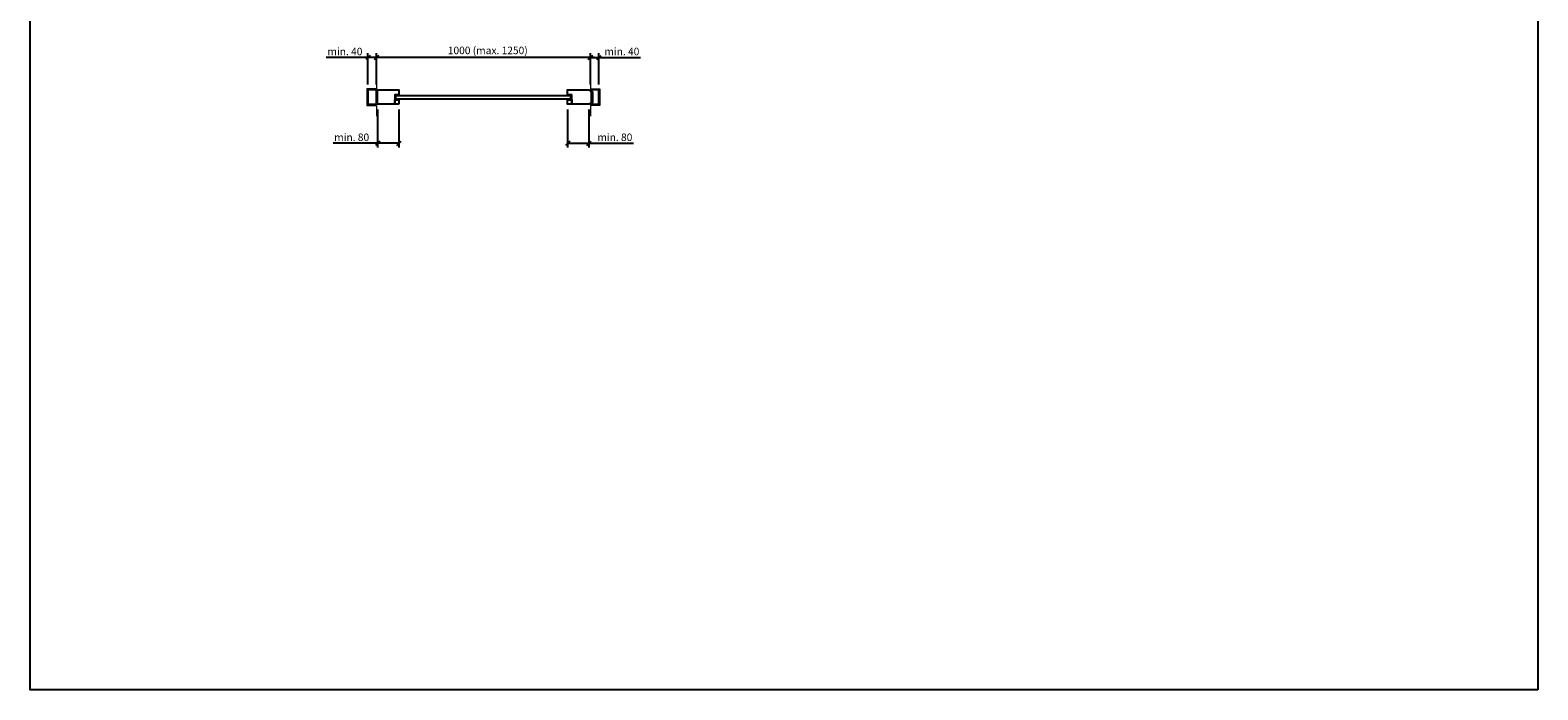
# Model space of a CAD drawing. Units: millimetres. Extents: x 169 to 45969, y 177 to 8087.
# Drawn here: x 7919 to 14969, y 177 to 3261 of the extents above; entities that cross this region are included whole.
import ezdxf

# ---------------------------------------------------------------- set-up
doc = ezdxf.new("R2010")
doc.units = ezdxf.units.MM
doc.header["$PDMODE"] = 2
doc.header["$PDSIZE"] = -0.001
doc.linetypes.add('cadhVoll', pattern=[2, 1, 1])
doc.layers.get('0').update_dxf_attribs({"plot": 0})
for name, color, linetype, lineweight in [('11_Kontur_1', 7, 'Continuous', 25), ('12_Kontur_2', 8, 'Continuous', 13), ('17_cadhBem_1_10', 4, 'cadhVoll', 5)]:
    doc.layers.add(name, color=color, linetype=linetype, lineweight=lineweight)
doc.styles.add('Arial', font='arial.ttf')
doc.dimstyles.new('1 zu 10', dxfattribs={"dimscale": 10, "dimtxt": 3.5, "dimasz": 2, "dimexe": 2, "dimexo": 2.5, "dimgap": 1, "dimtad": 1, "dimdec": 1, "dimdsep": 46, "dimtxsty": 'Arial', "dimblk1": 'OBLIQUE', "dimblk2": 'OBLIQUE', "dimsah": 1, "dimcen": 2, "dimdle": 2, "dimadec": 1, "dimazin": 2, "dimtfac": 1, "dimtdec": 1, "dimtmove": 0, "dimatfit": 3, "dimfxl": 2, "dimtolj": 1, "dimarcsym": 0})

# ---------------------------------------------------------------- blocks, each defined once
blk = doc.blocks.new('_Oblique')
at = {"color": 0, "lineweight": -2}
blk.add_line((-0.5, -0.5), (0.5, 0.5), dxfattribs=at)
blk = doc.blocks.new('*D139')
at = {"layer": '17_cadhBem_1_10', "color": 0, "lineweight": -2, "transparency": 16777216}
for p, q in [((10538.2, 3006.8), (10538.2, 3153)), ((10538.2, 3133), (10598.2, 3133)), ((10578.2, 3006.8), (10578.2, 3153)), ((10578.2, 3133), (10773, 3133))]:
    blk.add_line(p, q, dxfattribs=at)
at = {"layer": 'Defpoints', "color": 0, "transparency": 16777216}
for p in [(10538.2, 3133), (10538.2, 2981.8), (10578.2, 2981.8)]:
    blk.add_point(p, dxfattribs=at)
at = {"layer": '17_cadhBem_1_10', "color": 0, "lineweight": -2, "transparency": 16777216, "xscale": 20, "yscale": 20, "zscale": 20, "rotation": 180}
blk.add_blockref('_Oblique', (10538.2, 3133), dxfattribs=at)
at = {"layer": '17_cadhBem_1_10', "color": 0, "lineweight": -2, "transparency": 16777216, "xscale": 20, "yscale": 20, "zscale": 20}
blk.add_blockref('_Oblique', (10578.2, 3133), dxfattribs=at)
at = {"layer": '17_cadhBem_1_10', "color": 0, "transparency": 16777216, "insert": (10685.6, 3160.9), "char_height": 35, "attachment_point": 5, "style": 'Arial'}
blk.add_mtext('\\A1;min. 40', dxfattribs=at)
blk = doc.blocks.new('*D140')
at = {"layer": '17_cadhBem_1_10', "color": 0, "lineweight": -2, "transparency": 16777216}
for p, q in [((10558.2, 3133), (9518.2, 3133)), ((9538.2, 3006.8), (9538.2, 3153)), ((10538.2, 3006.8), (10538.2, 3153))]:
    blk.add_line(p, q, dxfattribs=at)
at = {"layer": 'Defpoints', "color": 0, "transparency": 16777216}
for p in [(9538.2, 3133), (9538.2, 2981.8), (10538.2, 2981.8)]:
    blk.add_point(p, dxfattribs=at)
at = {"layer": '17_cadhBem_1_10', "color": 0, "lineweight": -2, "transparency": 16777216, "xscale": 20, "yscale": 20, "zscale": 20, "rotation": 180}
blk.add_blockref('_Oblique', (9538.2, 3133), dxfattribs=at)
at = {"layer": '17_cadhBem_1_10', "color": 0, "lineweight": -2, "transparency": 16777216, "xscale": 20, "yscale": 20, "zscale": 20}
blk.add_blockref('_Oblique', (10538.2, 3133), dxfattribs=at)
at = {"layer": '17_cadhBem_1_10', "color": 0, "transparency": 16777216, "insert": (10058.5, 3166), "char_height": 35, "attachment_point": 5, "style": 'Arial'}
blk.add_mtext('\\A1;1000 (max. 1250)', dxfattribs=at)
blk = doc.blocks.new('*D141')
at = {"layer": '17_cadhBem_1_10', "color": 0, "lineweight": -2, "transparency": 16777216}
for p, q in [((9498.2, 3133), (9303.4, 3133)), ((9498.2, 3006.8), (9498.2, 3153)), ((9558.2, 3133), (9498.2, 3133)), ((9538.2, 3006.8), (9538.2, 3153))]:
    blk.add_line(p, q, dxfattribs=at)
at = {"layer": 'Defpoints', "color": 0, "transparency": 16777216}
for p in [(9498.2, 3133), (9498.2, 2981.8), (9538.2, 2981.8)]:
    blk.add_point(p, dxfattribs=at)
at = {"layer": '17_cadhBem_1_10', "color": 0, "lineweight": -2, "transparency": 16777216, "xscale": 20, "yscale": 20, "zscale": 20, "rotation": 180}
blk.add_blockref('_Oblique', (9498.2, 3133), dxfattribs=at)
at = {"layer": '17_cadhBem_1_10', "color": 0, "lineweight": -2, "transparency": 16777216, "xscale": 20, "yscale": 20, "zscale": 20}
blk.add_blockref('_Oblique', (9538.2, 3133), dxfattribs=at)
at = {"layer": '17_cadhBem_1_10', "color": 0, "transparency": 16777216, "insert": (9390.8, 3160.9), "char_height": 35, "attachment_point": 5, "style": 'Arial'}
blk.add_mtext('\\A1;min. 40', dxfattribs=at)
blk = doc.blocks.new('*D220')
at = {"layer": '17_cadhBem_1_10', "color": 0, "lineweight": -2, "transparency": 16777216}
for p, q in [((9543.2, 2889.3), (9543.2, 2712.2)), ((9643.2, 2889.8), (9643.2, 2712.2)), ((9543.2, 2732.2), (9334.8, 2732.2)), ((9643.2, 2732.2), (9523.2, 2732.2))]:
    blk.add_line(p, q, dxfattribs=at)
at = {"layer": 'Defpoints', "color": 0, "transparency": 16777216}
for p in [(9543.2, 2914.3), (9643.2, 2914.8), (9643.2, 2732.2)]:
    blk.add_point(p, dxfattribs=at)
at = {"layer": '17_cadhBem_1_10', "color": 0, "lineweight": -2, "transparency": 16777216, "xscale": 20, "yscale": 20, "zscale": 20, "rotation": 180}
blk.add_blockref('_Oblique', (9543.2, 2732.2), dxfattribs=at)
at = {"layer": '17_cadhBem_1_10', "color": 0, "lineweight": -2, "transparency": 16777216, "xscale": 20, "yscale": 20, "zscale": 20}
blk.add_blockref('_Oblique', (9643.2, 2732.2), dxfattribs=at)
at = {"layer": '17_cadhBem_1_10', "color": 0, "transparency": 16777216, "insert": (9422.2, 2760.1), "char_height": 35, "attachment_point": 5, "style": 'Arial'}
blk.add_mtext('\\A1;min. 80', dxfattribs=at)
blk = doc.blocks.new('*D221')
at = {"layer": '17_cadhBem_1_10', "color": 0, "lineweight": -2, "transparency": 16777216}
for p, q in [((10431.8, 2889.8), (10431.8, 2712.2)), ((10531.8, 2889.3), (10531.8, 2712.2)), ((10431.8, 2732.2), (10551.8, 2732.2)), ((10531.8, 2732.2), (10740.1, 2732.2))]:
    blk.add_line(p, q, dxfattribs=at)
at = {"layer": 'Defpoints', "color": 0, "transparency": 16777216}
for p in [(10431.8, 2914.8), (10531.8, 2914.3), (10431.8, 2732.2)]:
    blk.add_point(p, dxfattribs=at)
at = {"layer": '17_cadhBem_1_10', "color": 0, "lineweight": -2, "transparency": 16777216, "xscale": 20, "yscale": 20, "zscale": 20, "rotation": 180}
blk.add_blockref('_Oblique', (10431.8, 2732.2), dxfattribs=at)
at = {"layer": '17_cadhBem_1_10', "color": 0, "lineweight": -2, "transparency": 16777216, "xscale": 20, "yscale": 20, "zscale": 20}
blk.add_blockref('_Oblique', (10531.8, 2732.2), dxfattribs=at)
at = {"layer": '17_cadhBem_1_10', "color": 0, "transparency": 16777216, "insert": (10652.8, 2760.1), "char_height": 35, "attachment_point": 5, "style": 'Arial'}
blk.add_mtext('\\A1;min. 80', dxfattribs=at)

msp = doc.modelspace()

# ---------------------------------------------------------------- linework, layer by layer
at = {"layer": '11_Kontur_1'}
msp.add_lwpolyline([(14968.67, 177.12), (7918.67, 177.12), (7918.67, 8087.13), (14968.67, 8087.13), (14968.67, 177.12)], dxfattribs=at)
for points in [[(9538.18, 2981.76), (9498.18, 2981.76), (9498.18, 2914.26), (9538.18, 2914.26)], [(9623.18, 2914.26), (9543.18, 2914.26), (9543.18, 2981.76), (9643.18, 2981.76), (9643.18, 2978.76), (9643.18, 2957.76), (9623.18, 2957.76)], [(10541.52, 2923.01), (10541.52, 2923.01), (10531.77, 2914.26), (10451.77, 2914.26), (10451.77, 2957.76), (10431.77, 2957.76), (10431.77, 2978.76), (10431.77, 2981.76), (10531.77, 2981.76), (10541.52, 2973.01), (10541.52, 2973.01)], [(10578.18, 2981.76), (10538.18, 2981.76), (10547.87, 2973.01), (10547.87, 2973.01), (10547.87, 2923.01), (10547.87, 2923.01), (10547.87, 2923.01), (10538.18, 2914.26), (10542.34, 2914.26), (10578.18, 2914.26)], [(9643.18, 2914.76), (9627.18, 2914.76), (9627.18, 2918.76), (9623.18, 2918.76), (9623.18, 2935.76), (9643.18, 2935.76)], [(10445.77, 2937.76), (9629.18, 2937.76), (9629.18, 2955.76), (10445.77, 2955.76)], [(10451.77, 2918.76), (10447.77, 2918.76), (10447.77, 2914.76), (10431.77, 2914.76), (10431.77, 2935.76), (10451.77, 2935.76)]]:
    msp.add_lwpolyline(points, close=True, dxfattribs=at)
at = {"layer": '12_Kontur_2'}
for points in [[(9538.18, 3036.76), (9538.18, 2986.76), (9493.18, 2986.76), (9493.18, 2909.26), (9538.18, 2909.26), (9538.18, 2859.26)], [(10538.18, 3036.76), (10538.18, 2986.76), (10583.18, 2986.76), (10583.18, 2909.26), (10538.18, 2909.26), (10538.18, 2859.26)]]:
    msp.add_lwpolyline(points, dxfattribs=at)

# ---------------------------------------------------------------- dimensions: what is measured, and where the dimension line sits
at = {"layer": '17_cadhBem_1_10'}
for base, p1, p2, text, picture, middle in [((9538.18, 3133.02), (10538.18, 2981.76), (9538.18, 2981.76), '<> (max. 1250)', '*D140', (10058.48, 3133.02)), ((10538.18, 3133.02), (10578.18, 2981.76), (10538.18, 2981.76), 'min. <>', '*D139', (10685.57, 3133.02)), ((9643.18, 2732.25), (9543.18, 2914.26), (9643.18, 2914.76), 'min. 80', '*D220', (9422.19, 2732.25)), ((10431.77, 2732.25), (10531.77, 2914.26), (10431.77, 2914.76), 'min. 80', '*D221', (10652.75, 2732.25))]:
    dim = msp.add_linear_dim(base=base, p1=p1, p2=p2, text=text, dimstyle='1 zu 10', dxfattribs=at)
    dim.commit()
    dim.dimension.update_dxf_attribs({"geometry": picture, "text_midpoint": middle, "dimtype": 160})
dim = msp.add_linear_dim(base=(9498.18, 3133.02), p1=(9538.18, 2981.76), p2=(9498.18, 2981.76), text='min. <>', dimstyle='1 zu 10', dxfattribs=at)
dim.commit()
dim.dimension.update_dxf_attribs({"geometry": '*D141', "text_midpoint": (9390.79, 3160.89)})

doc.saveas('drawing.dxf')
